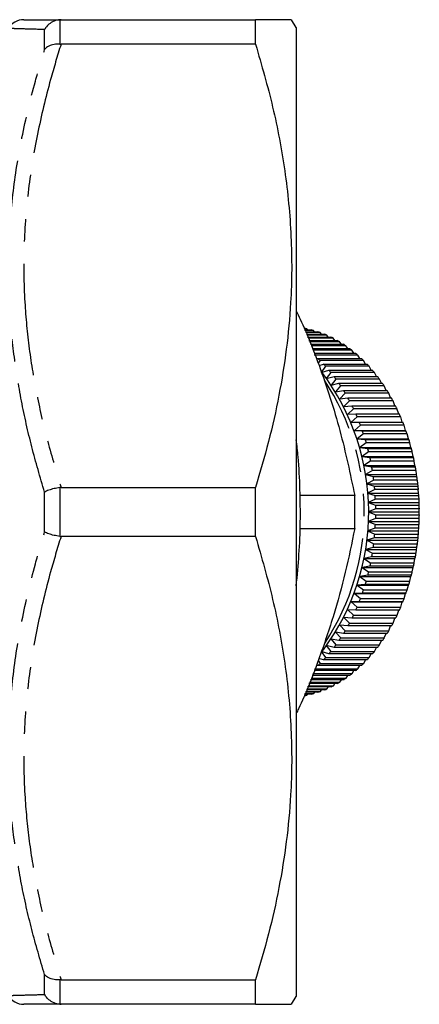
# Model space of a CAD drawing. Extents: x 31 to 824, y 62 to 499.
# Drawn here: x 357 to 402, y 62 to 174 of the extents above; entities that cross this region are included whole.
import ezdxf

# ---------------------------------------------------------------- set-up
doc = ezdxf.new("R2010")
doc.units = 0
doc.header["$LTSCALE"] = 2
doc.linetypes.add('PHANTOM', pattern=[12.7, 6.35, -1.27, 1.27, -1.27, 1.27, -1.27])
doc.layers.get('0').update_dxf_attribs({"linetype": 'CONTINUOUS'})

msp = doc.modelspace()

# ---------------------------------------------------------------- linework, layer by layer
at = {"color": 7, "linetype": 'CONTINUOUS'}
for p, q in [((361.56, 173.98), (361.43, 173.98)), ((361.56, 173.98), (383.65, 173.98)), ((383.65, 171.19), (383.65, 173.98)), ((388.27, 173.08), (387.75, 173.98)), ((388.27, 173.08), (388.27, 63.08)), ((361.43, 171.2), (361.56, 171.19)), ((383.65, 171.19), (361.56, 171.19)), ((389.47, 138.87), (389.18, 138.87)), ((389.22, 138.77), (389.95, 138.77)), ((390.24, 138.69), (389.25, 138.69)), ((389.57, 138.77), (389.47, 138.87)), ((390.36, 138.55), (390.24, 138.69)), ((389.31, 138.55), (390.71, 138.55)), ((391, 138.45), (389.35, 138.45)), ((389.42, 138.27), (391.47, 138.27)), ((391.74, 138.16), (389.47, 138.16)), ((389.55, 137.95), (392.21, 137.95)), ((392.48, 137.81), (389.61, 137.81)), ((389.71, 137.56), (392.94, 137.56)), ((391.14, 138.27), (391, 138.45)), ((391.91, 137.95), (391.74, 138.16)), ((392.66, 137.56), (392.48, 137.81)), ((393.2, 137.41), (389.77, 137.41)), ((389.89, 137.12), (393.65, 137.12)), ((393.91, 136.95), (389.96, 136.95)), ((390.08, 136.64), (394.35, 136.64)), ((394.6, 136.44), (390.16, 136.44)), ((393.4, 137.12), (393.2, 137.41)), ((394.12, 136.64), (393.91, 136.95)), ((394.81, 136.1), (394.6, 136.44)), ((390.3, 136.1), (395.02, 136.1)), ((395.27, 135.88), (390.32, 135.88)), ((390.57, 135.45), (390.73, 135.51)), ((390.73, 135.51), (395.68, 135.51)), ((395.49, 135.51), (395.27, 135.88)), ((390.97, 135.27), (390.76, 134.97)), ((390.86, 134.7), (391.36, 134.87)), ((395.92, 135.27), (390.97, 135.27)), ((391.59, 134.62), (391.1, 133.93)), ((391.1, 133.93), (391.97, 134.19)), ((391.36, 134.87), (396.31, 134.87)), ((396.54, 134.62), (391.59, 134.62)), ((391.97, 134.19), (396.92, 134.19)), ((396.14, 134.87), (395.92, 135.27)), ((396.77, 134.19), (396.54, 134.62)), ((392.19, 133.92), (391.67, 133.24)), ((391.67, 133.24), (392.56, 133.46)), ((397.14, 133.92), (392.19, 133.92)), ((392.77, 133.18), (392.22, 132.5)), ((392.56, 133.46), (397.51, 133.46)), ((397.72, 133.18), (392.77, 133.18)), ((397.37, 133.46), (397.14, 133.92)), ((397.94, 132.69), (397.72, 133.18)), ((392.22, 132.5), (393.11, 132.69)), ((393.31, 132.39), (392.74, 131.73)), ((393.11, 132.69), (398.06, 132.69)), ((398.26, 132.39), (393.31, 132.39)), ((398.48, 131.88), (398.26, 132.39)), ((392.74, 131.73), (393.64, 131.88)), ((393.83, 131.57), (393.23, 130.92)), ((393.23, 130.92), (394.13, 131.03)), ((393.64, 131.88), (398.59, 131.88)), ((398.78, 131.57), (393.83, 131.57)), ((394.13, 131.03), (399.08, 131.03)), ((398.98, 131.03), (398.78, 131.57)), ((394.31, 130.71), (393.69, 130.07)), ((393.69, 130.07), (394.6, 130.15)), ((394.76, 129.81), (394.12, 129.19)), ((399.26, 130.71), (394.31, 130.71)), ((394.6, 130.15), (399.55, 130.15)), ((399.71, 129.81), (394.76, 129.81)), ((399.46, 130.15), (399.26, 130.71)), ((399.9, 129.23), (399.71, 129.81)), ((394.12, 129.19), (395.03, 129.23)), ((395.18, 128.88), (394.51, 128.28)), ((395.03, 129.23), (399.98, 129.23)), ((400.13, 128.88), (395.18, 128.88)), ((400.31, 128.29), (400.13, 128.88)), ((394.51, 128.28), (395.42, 128.29)), ((395.56, 127.93), (394.87, 127.34)), ((395.42, 128.29), (400.37, 128.29)), ((400.51, 127.93), (395.56, 127.93)), ((400.67, 127.34), (400.51, 127.93)), ((394.87, 127.34), (395.78, 127.31)), ((394.87, 127.34), (400.67, 127.34)), ((395.91, 126.94), (395.2, 126.38)), ((395.2, 126.38), (396.1, 126.31)), ((395.2, 126.38), (401, 126.38)), ((395.78, 127.31), (400.73, 127.31)), ((400.86, 126.94), (395.91, 126.94)), ((400.73, 127.31), (400.67, 127.34)), ((401, 126.38), (400.86, 126.94)), ((401.05, 126.31), (401, 126.38)), ((396.22, 125.93), (395.49, 125.39)), ((395.49, 125.39), (396.39, 125.29)), ((395.49, 125.39), (401.29, 125.39)), ((396.1, 126.31), (401.05, 126.31)), ((401.17, 125.93), (396.22, 125.93)), ((396.39, 125.29), (401.34, 125.29)), ((401.29, 125.39), (401.17, 125.93)), ((401.34, 125.29), (401.29, 125.39)), ((396.49, 124.9), (395.74, 124.38)), ((395.74, 124.38), (396.64, 124.25)), ((395.74, 124.38), (401.54, 124.38)), ((401.44, 124.9), (396.49, 124.9)), ((396.64, 124.25), (401.59, 124.25)), ((401.54, 124.38), (401.44, 124.9)), ((401.59, 124.25), (401.54, 124.38)), ((396.72, 123.86), (395.95, 123.36)), ((395.95, 123.36), (396.85, 123.19)), ((395.95, 123.36), (401.75, 123.36)), ((401.67, 123.86), (396.72, 123.86)), ((396.85, 123.19), (401.8, 123.19)), ((401.75, 123.36), (401.67, 123.86)), ((401.8, 123.19), (401.75, 123.36)), ((396.92, 122.79), (396.13, 122.32)), ((396.13, 122.32), (397.02, 122.12)), ((396.13, 122.32), (401.93, 122.32)), ((401.87, 122.79), (396.92, 122.79)), ((397.02, 122.12), (401.97, 122.12)), ((401.93, 122.32), (401.87, 122.79)), ((401.97, 122.12), (401.93, 122.32)), ((361.56, 120.87), (361.43, 120.86)), ((361.56, 120.87), (383.65, 120.87)), ((383.65, 115.29), (383.65, 120.87)), ((397.07, 121.71), (396.27, 121.27)), ((396.27, 121.27), (397.15, 121.03)), ((396.27, 121.27), (402.07, 121.27)), ((402.02, 121.71), (397.07, 121.71)), ((397.15, 121.03), (402.1, 121.03)), ((402.07, 121.27), (402.02, 121.71)), ((402.1, 121.03), (402.07, 121.27)), ((394.91, 119.94), (388.7, 119.94)), ((397.18, 120.63), (396.37, 120.21)), ((396.37, 120.21), (397.24, 119.94)), ((396.37, 120.21), (402.16, 120.21)), ((402.13, 120.63), (397.18, 120.63)), ((397.24, 119.94), (402.19, 119.94)), ((402.16, 120.21), (402.13, 120.63)), ((402.19, 119.94), (402.16, 120.21)), ((397.26, 119.53), (396.43, 119.15)), ((396.43, 119.15), (397.28, 118.84)), ((396.43, 119.15), (402.22, 119.15)), ((402.21, 119.53), (397.26, 119.53)), ((397.28, 118.84), (402.23, 118.84)), ((402.22, 119.15), (402.21, 119.53)), ((402.23, 118.84), (402.22, 119.15)), ((397.29, 118.43), (396.45, 118.08)), ((396.45, 118.08), (397.29, 117.74)), ((396.45, 118.08), (402.24, 118.08)), ((402.24, 118.43), (397.29, 118.43)), ((397.29, 117.74), (402.24, 117.74)), ((402.24, 118.08), (402.24, 118.43)), ((402.24, 117.74), (402.24, 118.08)), ((397.28, 117.33), (396.43, 117.01)), ((396.43, 117.01), (397.26, 116.65)), ((396.43, 117.01), (402.22, 117.01)), ((397.26, 116.65), (402.21, 116.65)), ((402.23, 117.33), (397.28, 117.33)), ((402.21, 116.65), (402.22, 117.01)), ((402.22, 117.01), (402.23, 117.33)), ((361.43, 115.3), (361.56, 115.29)), ((383.65, 115.29), (361.56, 115.29)), ((388.7, 116.22), (394.91, 116.22)), ((397.24, 116.24), (396.37, 115.95)), ((396.37, 115.95), (397.19, 115.55)), ((396.37, 115.95), (402.16, 115.95)), ((397.19, 115.55), (402.14, 115.55)), ((402.19, 116.24), (397.24, 116.24)), ((402.14, 115.55), (402.16, 115.95)), ((402.16, 115.95), (402.19, 116.24)), ((397.02, 114.06), (396.13, 113.84)), ((397.15, 115.14), (396.27, 114.89)), ((396.27, 114.89), (397.07, 114.46)), ((396.27, 114.89), (402.07, 114.89)), ((401.97, 114.06), (397.02, 114.06)), ((397.07, 114.46), (402.02, 114.46)), ((402.1, 115.14), (397.15, 115.14)), ((401.93, 113.84), (401.97, 114.06)), ((402.02, 114.46), (402.07, 114.89)), ((402.07, 114.89), (402.1, 115.14)), ((396.85, 112.99), (395.95, 112.8)), ((396.13, 113.84), (396.92, 113.39)), ((396.13, 113.84), (401.93, 113.84)), ((401.8, 112.99), (396.85, 112.99)), ((396.92, 113.39), (401.87, 113.39)), ((401.75, 112.8), (401.8, 112.99)), ((401.87, 113.39), (401.93, 113.84)), ((396.64, 111.93), (395.74, 111.78)), ((395.95, 112.8), (396.72, 112.32)), ((395.95, 112.8), (401.75, 112.8)), ((401.59, 111.93), (396.64, 111.93)), ((396.72, 112.32), (401.67, 112.32)), ((401.54, 111.78), (401.59, 111.93)), ((401.67, 112.32), (401.75, 112.8)), ((396.4, 110.89), (395.49, 110.77)), ((395.49, 110.77), (396.22, 110.24)), ((395.49, 110.77), (401.29, 110.77)), ((395.74, 111.78), (396.49, 111.27)), ((395.74, 111.78), (401.54, 111.78)), ((401.34, 110.89), (396.4, 110.89)), ((396.49, 111.27), (401.44, 111.27)), ((401.17, 110.24), (401.29, 110.77)), ((401.29, 110.77), (401.34, 110.89)), ((401.44, 111.27), (401.54, 111.78)), ((396.11, 109.86), (395.2, 109.78)), ((395.2, 109.78), (395.91, 109.23)), ((395.2, 109.78), (401, 109.78)), ((401.06, 109.86), (396.11, 109.86)), ((396.22, 110.24), (401.17, 110.24)), ((400.86, 109.23), (401, 109.78)), ((401, 109.78), (401.06, 109.86)), ((395.79, 108.86), (394.87, 108.82)), ((394.87, 108.82), (395.57, 108.25)), ((394.87, 108.82), (400.67, 108.82)), ((400.74, 108.86), (395.79, 108.86)), ((395.91, 109.23), (400.86, 109.23)), ((400.52, 108.25), (400.67, 108.82)), ((400.67, 108.82), (400.74, 108.86)), ((395.43, 107.89), (394.51, 107.88)), ((394.51, 107.88), (395.18, 107.29)), ((394.51, 107.88), (400.31, 107.88)), ((400.38, 107.89), (395.43, 107.89)), ((395.57, 108.25), (400.52, 108.25)), ((400.13, 107.29), (400.31, 107.88)), ((400.31, 107.88), (400.38, 107.89)), ((395.03, 106.94), (394.12, 106.97)), ((394.12, 106.97), (394.77, 106.36)), ((394.77, 106.36), (399.72, 106.36)), ((399.98, 106.94), (395.03, 106.94)), ((395.18, 107.29), (400.13, 107.29)), ((399.72, 106.36), (399.91, 106.94)), ((394.14, 105.14), (393.23, 105.24)), ((393.23, 105.24), (393.83, 104.6)), ((394.6, 106.02), (393.69, 106.09)), ((393.69, 106.09), (394.32, 105.47)), ((399.09, 105.14), (394.14, 105.14)), ((394.32, 105.47), (399.27, 105.47)), ((399.55, 106.02), (394.6, 106.02)), ((398.78, 104.6), (398.99, 105.14)), ((399.27, 105.47), (399.47, 106.02)), ((393.65, 104.29), (392.74, 104.43)), ((392.74, 104.43), (393.32, 103.78)), ((398.6, 104.29), (393.65, 104.29)), ((393.83, 104.6), (398.78, 104.6)), ((398.27, 103.78), (398.48, 104.29)), ((392.57, 102.71), (391.67, 102.92)), ((391.67, 102.92), (392.2, 102.25)), ((393.12, 103.48), (392.22, 103.65)), ((392.22, 103.65), (392.78, 102.99)), ((392.78, 102.99), (397.72, 102.99)), ((398.07, 103.48), (393.12, 103.48)), ((393.32, 103.78), (398.27, 103.78)), ((397.72, 102.99), (397.94, 103.48)), ((391.98, 101.98), (391.1, 102.23)), ((391.1, 102.23), (391.6, 101.55)), ((396.93, 101.98), (391.98, 101.98)), ((392.2, 102.25), (397.15, 102.25)), ((397.51, 102.71), (392.57, 102.71)), ((396.55, 101.55), (396.77, 101.98)), ((397.15, 102.25), (397.37, 102.71)), ((390.74, 100.66), (390.58, 100.72)), ((395.69, 100.66), (390.74, 100.66)), ((390.76, 101.2), (390.98, 100.89)), ((391.37, 101.3), (390.85, 101.46)), ((390.98, 100.89), (395.93, 100.89)), ((396.32, 101.3), (391.37, 101.3)), ((391.6, 101.55), (396.55, 101.55)), ((395.28, 100.29), (395.5, 100.66)), ((395.93, 100.89), (396.15, 101.3)), ((394.36, 99.53), (390.09, 99.53)), ((390.17, 99.73), (394.61, 99.73)), ((395.03, 100.07), (390.32, 100.07)), ((390.33, 100.29), (395.28, 100.29)), ((393.92, 99.22), (394.13, 99.53)), ((394.61, 99.73), (394.82, 100.07)), ((392.95, 98.6), (389.71, 98.6)), ((389.78, 98.76), (393.22, 98.76)), ((393.66, 99.04), (389.89, 99.04)), ((389.96, 99.22), (393.92, 99.22)), ((392.49, 98.36), (392.67, 98.6)), ((393.22, 98.76), (393.41, 99.04)), ((389.17, 97.29), (389.48, 97.29)), ((389.96, 97.4), (389.22, 97.4)), ((389.25, 97.47), (390.25, 97.47)), ((390.73, 97.61), (389.31, 97.61)), ((389.34, 97.71), (391.01, 97.71)), ((391.48, 97.89), (389.42, 97.89)), ((389.47, 98.01), (391.76, 98.01)), ((389.48, 97.29), (389.58, 97.4)), ((392.22, 98.22), (389.55, 98.22)), ((389.61, 98.36), (392.49, 98.36)), ((390.25, 97.47), (390.37, 97.61)), ((391.01, 97.71), (391.15, 97.89)), ((391.76, 98.01), (391.92, 98.22)), ((361.56, 64.97), (361.43, 64.96)), ((361.56, 64.97), (383.65, 64.97)), ((383.65, 62.18), (383.65, 64.97)), ((387.75, 62.18), (388.27, 63.08)), ((361.43, 62.18), (361.56, 62.18)), ((383.65, 62.18), (361.56, 62.18))]:
    msp.add_line(p, q, dxfattribs=at)
at = {"color": 8, "linetype": 'PHANTOM'}
for p, q in [((361.43, 173.98), (361.43, 171.2)), ((359.7, 170.61), (359.7, 172.86)), ((361.43, 120.86), (361.43, 115.3)), ((359.7, 115.83), (359.7, 120.33)), ((359.7, 63.3), (359.7, 65.55)), ((361.43, 64.96), (361.43, 62.18))]:
    msp.add_line(p, q, dxfattribs=at)
at = {"color": 7, "linetype": 'CONTINUOUS'}
for centre, radius, start, end in [((357.33, 171.98), 2, 89.9997, 150.0088), ((387.36, 128.32), 10.76, 78.709, 80.2649), ((387.3, 128.04), 11.05, 74.5815, 76.1095), ((387.21, 127.74), 11.36, 70.5285, 72.0295), ((387.05, 127.32), 11.81, 66.5709, 68.0322), ((386.83, 126.84), 12.34, 62.7202, 64.1391), ((386.58, 126.39), 12.85, 58.9771, 60.3605), ((386.21, 125.81), 13.54, 55.3598, 56.6947), ((385.76, 125.18), 14.31, 51.8656, 53.1511), ((379.8, 124.01), 15.86, 45.2403, 46.4433), ((385.27, 124.59), 15.08, 48.4918, 49.7338), ((384.69, 123.95), 15.95, 45.2436, 46.4401), ((379.06, 123.29), 16.9, 42.1111, 43.2611), ((378.34, 122.66), 17.85, 39.092, 40.2012), ((384.01, 123.29), 16.9, 42.1111, 43.2611), ((383.29, 122.66), 17.85, 39.092, 40.2012), ((370.18, 118.07), 26.32, 323.5439, 37.1357), ((377.63, 122.11), 18.75, 36.1777, 37.2526), ((382.58, 122.11), 18.75, 36.1777, 37.2526), ((376.68, 121.44), 19.91, 33.37, 34.4), ((381.63, 121.44), 19.91, 33.37, 34.4), ((375.9, 120.94), 20.84, 30.6512, 31.6522), ((375.16, 120.52), 21.69, 28.0152, 28.9921), ((380.85, 120.94), 20.84, 30.6512, 31.6522), ((380.11, 120.52), 21.69, 28.0152, 28.9921), ((374.19, 120.02), 22.78, 25.4653, 26.4095), ((379.2, 120.04), 22.72, 25.466, 26.4129), ((373.31, 119.61), 23.75, 22.988, 23.9066), ((378.26, 119.61), 23.75, 22.988, 23.9066), ((372.5, 119.27), 24.63, 20.5747, 21.4721), ((377.26, 119.2), 24.83, 20.5783, 21.4685), ((371.51, 118.91), 25.68, 18.2202, 19.0912), ((376.46, 118.91), 25.68, 18.2202, 19.0912), ((370.83, 118.7), 26.4, 15.9144, 16.7706), ((370.27, 118.54), 26.98, 13.653, 14.4988), ((375.78, 118.7), 26.4, 15.9144, 16.7706), ((375.22, 118.54), 26.98, 13.653, 14.4988), ((369.4, 118.33), 27.88, 11.4357, 12.2608), ((374.35, 118.33), 27.88, 11.4357, 12.2608), ((368.72, 118.2), 28.57, 9.2464, 10.0571), ((373.41, 118.16), 28.83, 9.2501, 10.0534), ((368.41, 118.15), 28.88, 7.0798, 7.886), ((373.16, 118.13), 29.08, 7.0825, 7.8832), ((368.19, 118.12), 29.11, 4.9345, 5.7379), ((373.14, 118.12), 29.11, 4.9345, 5.7379), ((332.72, 118.08), 62.22, 358.2889, 1.7111), ((367.68, 118.08), 29.61, 2.8062, 3.598), ((372.74, 118.09), 29.51, 2.8069, 3.6015), ((367.48, 118.08), 29.82, 0.6855, 1.473), ((372.81, 118.08), 29.44, 0.6784, 1.476), ((367.86, 118.08), 29.44, 358.5573, 359.3549), ((372.81, 118.08), 29.44, 358.5573, 359.3549), ((367.5, 118.09), 29.79, 356.44, 357.227), ((372.83, 118.07), 29.41, 356.4328, 357.2301), ((368.08, 118.05), 29.21, 354.2996, 355.1), ((373.03, 118.05), 29.21, 354.2996, 355.1), ((368.2, 118.03), 29.09, 352.1514, 352.9518), ((373.15, 118.03), 29.09, 352.1514, 352.9518), ((368.44, 118), 28.85, 349.982, 350.785), ((373.39, 118), 28.85, 349.982, 350.785), ((369.2, 117.87), 28.08, 347.7783, 348.5976), ((374.15, 117.87), 28.08, 347.7783, 348.5976), ((369.93, 117.71), 27.33, 345.5417, 346.3769), ((374.88, 117.71), 27.33, 345.5417, 346.3769), ((370.5, 117.56), 26.74, 343.2714, 344.1168), ((375.45, 117.56), 26.74, 343.2714, 344.1168), ((371.69, 117.19), 25.49, 340.9415, 341.8191), ((376.64, 117.19), 25.49, 340.9415, 341.8191), ((372.42, 116.92), 24.72, 338.5692, 339.4635), ((377.37, 116.92), 24.72, 338.5692, 339.4635), ((373.95, 116.26), 23.05, 333.6355, 334.5689), ((373.11, 116.64), 23.97, 336.137, 337.0476), ((378.9, 116.26), 23.05, 333.6355, 334.5689), ((378.06, 116.64), 23.97, 336.137, 337.0476), ((375.13, 115.66), 21.72, 331.0482, 332.0241), ((379.94, 115.73), 21.89, 331.0519, 332.0204), ((375.89, 115.22), 20.85, 328.3944, 329.395), ((381.01, 115.12), 20.65, 328.3876, 329.3979), ((377.61, 114.06), 18.77, 322.7956, 323.8695), ((376.97, 114.53), 19.57, 325.6357, 326.6841), ((382.56, 114.06), 18.77, 322.7956, 323.8695), ((381.92, 114.53), 19.57, 325.6357, 326.6841), ((378.41, 113.43), 17.75, 319.8462, 320.9618), ((383.48, 113.34), 17.61, 319.8397, 320.9645), ((379.73, 112.22), 15.96, 313.613, 314.8089), ((379.05, 112.87), 16.9, 316.7885, 317.9389), ((384.68, 112.22), 15.96, 313.613, 314.8089), ((384, 112.87), 16.9, 316.7885, 317.9389), ((385.79, 110.94), 14.26, 306.9023, 308.1923), ((385.27, 111.58), 15.09, 310.3206, 311.5625), ((386.58, 109.76), 12.85, 299.6996, 301.0838), ((386.22, 110.34), 13.53, 303.3619, 304.6985), ((387.36, 107.86), 10.79, 279.8038, 281.3566), ((387.3, 108.1), 11.03, 283.9555, 285.4863), ((387.21, 108.42), 11.37, 288.0355, 289.536), ((387.03, 108.87), 11.85, 292.0321, 293.4892), ((386.84, 109.29), 12.31, 295.9207, 297.3431), ((357.33, 64.18), 2, 209.9959, 270.0002)]:
    msp.add_arc(centre, radius, start, end, dxfattribs=at)
at = {"color": 8, "linetype": 'PHANTOM'}
msp.add_arc((368.94, 118.08), 27.05, 326.6993, 33.5655, dxfattribs=at)
at = {"color": 7, "linetype": 'CONTINUOUS'}
for points, knots in [([(357.33, 173.98), (357.33, 173.98), (357.26, 173.98), (357.47, 173.98), (358.01, 173.98), (359.28, 173.98), (360.8, 173.98), (361.56, 173.98)], [0, 0, 0, 0, 0.001104, 0.186985, 0.373486, 0.685762, 1, 1, 1, 1]), ([(361.43, 173.98), (361.2, 173.94), (360.75, 173.86), (360.14, 173.47), (359.82, 173.09), (359.7, 172.87), (359.7, 172.86)], [0, 0, 0, 0, 0.319652, 0.638961, 0.991751, 1, 1, 1, 1]), ([(387.68, 173.98), (387.68, 173.98), (387.68, 173.98), (386.89, 173.98), (385.55, 173.98), (384.27, 173.98), (383.65, 173.98)], [0, 0, 0, 0, 0.182082, 0.463096, 0.744179, 1, 1, 1, 1]), ([(361.43, 171.2), (361.2, 171.2), (360.75, 171.2), (360.14, 170.99), (359.82, 170.76), (359.7, 170.62), (359.7, 170.61)], [0, 0, 0, 0, 0.319653, 0.638962, 0.991752, 1, 1, 1, 1]), ([(383.65, 171.19), (384.34, 168.82), (385.7, 164.08), (387.08, 156.78), (387.8, 149.36), (387.77, 142.58), (387.2, 136.57), (386.35, 131.3), (385.18, 126.06), (384.16, 122.6), (383.65, 120.87)], [0, 0, 0, 0, 0.143829, 0.287618, 0.43479, 0.581946, 0.685834, 0.789731, 0.89486, 1, 1, 1, 1]), ([(388.27, 140.93), (388.43, 140.61), (389.42, 138.55), (391.19, 133.99), (393.38, 127.26), (394.4, 122.39), (394.91, 119.94)], [0, 0, 0, 0, 0.045494, 0.2922827, 0.6439675, 1, 1, 1, 1]), ([(388.27, 109.7), (388.39, 110.88), (388.62, 113.28), (388.76, 116.94), (388.72, 120.65), (388.56, 123.77), (388.35, 125.64), (388.27, 126.28)], [0, 0, 0, 0, 0.214598, 0.437116, 0.659637, 0.882169, 1, 1, 1, 1]), ([(361.43, 120.86), (361.2, 120.82), (360.75, 120.74), (360.14, 120.56), (359.82, 120.41), (359.7, 120.33), (359.7, 120.33)], [0, 0, 0, 0, 0.3196525, 0.6389614, 0.9917524, 1, 1, 1, 1]), ([(361.43, 115.3), (361.2, 115.34), (360.75, 115.42), (360.14, 115.6), (359.82, 115.75), (359.7, 115.83), (359.7, 115.83)], [0, 0, 0, 0, 0.3196525, 0.6389614, 0.9917524, 1, 1, 1, 1]), ([(383.65, 115.29), (384.34, 112.92), (385.7, 108.18), (387.08, 100.88), (387.8, 93.46), (387.77, 86.68), (387.2, 80.67), (386.35, 75.4), (385.18, 70.16), (384.16, 66.7), (383.65, 64.97)], [0, 0, 0, 0, 0.1438292, 0.2876185, 0.4347898, 0.5819459, 0.6858339, 0.7897313, 0.8948601, 1, 1, 1, 1]), ([(394.91, 116.22), (394.57, 114.57), (393.9, 111.26), (392.51, 106.16), (390.72, 100.98), (389.32, 97.3), (388.36, 95.39), (388.27, 95.21)], [0, 0, 0, 0, 0.241051, 0.482036, 0.728676, 0.975291, 1, 1, 1, 1]), ([(391.17, 102.21), (391.17, 102.21), (391.25, 102.29), (391.32, 102.39), (391.38, 102.48)], [0, 0, 0, 0, 0.0528337, 1, 1, 1, 1]), ([(361.43, 64.96), (361.2, 64.96), (360.75, 64.96), (360.14, 65.17), (359.82, 65.4), (359.7, 65.54), (359.7, 65.55)], [0, 0, 0, 0, 0.319653, 0.638962, 0.991752, 1, 1, 1, 1]), ([(361.43, 62.18), (361.2, 62.22), (360.75, 62.3), (360.14, 62.69), (359.82, 63.07), (359.7, 63.29), (359.7, 63.3)], [0, 0, 0, 0, 0.319652, 0.638961, 0.991751, 1, 1, 1, 1]), ([(361.56, 62.18), (360.95, 62.18), (359.73, 62.18), (358.4, 62.18), (357.5, 62.18), (357.39, 62.18), (357.33, 62.18)], [0, 0, 0, 0, 0.248134, 0.496219, 0.74858, 1, 1, 1, 1]), ([(383.65, 62.18), (384.27, 62.18), (385.54, 62.18), (386.86, 62.18), (387.67, 62.18), (387.67, 62.18), (387.68, 62.18)], [0, 0, 0, 0, 0.255818, 0.529818, 0.803756, 1, 1, 1, 1])]:
    msp.add_open_spline(points, degree=3, knots=knots, dxfattribs=at)
at = {"color": 8, "linetype": 'PHANTOM'}
for points, knots in [([(359.7, 172.86), (358.97, 172.88), (357.5, 172.92), (356.27, 172.96), (355.74, 172.98), (355.52, 172.98), (355.6, 172.98), (355.6, 172.98)], [0, 0, 0, 0, 0.309091, 0.619782, 0.809544, 0.999902, 1, 1, 1, 1]), ([(361.56, 171.19), (361.15, 169.86), (360.13, 166.49), (358.82, 161.01), (357.77, 154.72), (357.27, 148.34), (357.35, 142.27), (357.89, 136.61), (358.78, 131.33), (359.99, 126.07), (361.04, 122.6), (361.56, 120.87)], [0, 0, 0, 0, 0.081264, 0.204956, 0.328623, 0.454768, 0.580906, 0.685013, 0.789132, 0.89456, 1, 1, 1, 1]), ([(359.7, 120.33), (359.19, 122.04), (358.19, 125.47), (357.02, 130.7), (356.16, 135.99), (355.62, 141.68), (355.54, 147.74), (356.01, 154.18), (357.05, 160.61), (358.35, 166.1), (359.34, 169.41), (359.7, 170.61)], [0, 0, 0, 0, 0.103821, 0.207632, 0.312554, 0.417466, 0.54335, 0.66924, 0.797795, 0.926374, 1, 1, 1, 1]), ([(359.7, 65.55), (359.19, 67.25), (358.19, 70.65), (357.02, 75.85), (356.16, 81.11), (355.62, 86.78), (355.54, 92.84), (356.01, 99.29), (357.05, 105.75), (358.35, 111.28), (359.34, 114.61), (359.7, 115.83)], [0, 0, 0, 0, 0.103821, 0.207632, 0.312554, 0.417466, 0.54335, 0.66924, 0.797794, 0.926374, 1, 1, 1, 1]), ([(361.56, 115.29), (361.15, 113.96), (360.13, 110.59), (358.82, 105.11), (357.77, 98.82), (357.27, 92.44), (357.35, 86.37), (357.89, 80.71), (358.78, 75.43), (359.99, 70.17), (361.04, 66.7), (361.56, 64.97)], [0, 0, 0, 0, 0.081264, 0.204956, 0.328623, 0.454768, 0.580906, 0.685013, 0.789132, 0.89456, 1, 1, 1, 1]), ([(355.6, 63.18), (355.6, 63.18), (355.53, 63.18), (355.81, 63.19), (356.59, 63.21), (357.89, 63.25), (359.09, 63.28), (359.7, 63.3)], [0, 0, 0, 0, 0.0000979, 0.2477628, 0.4954548, 0.7477041, 1, 1, 1, 1])]:
    msp.add_open_spline(points, degree=3, knots=knots, dxfattribs=at)

doc.saveas('drawing.dxf')
